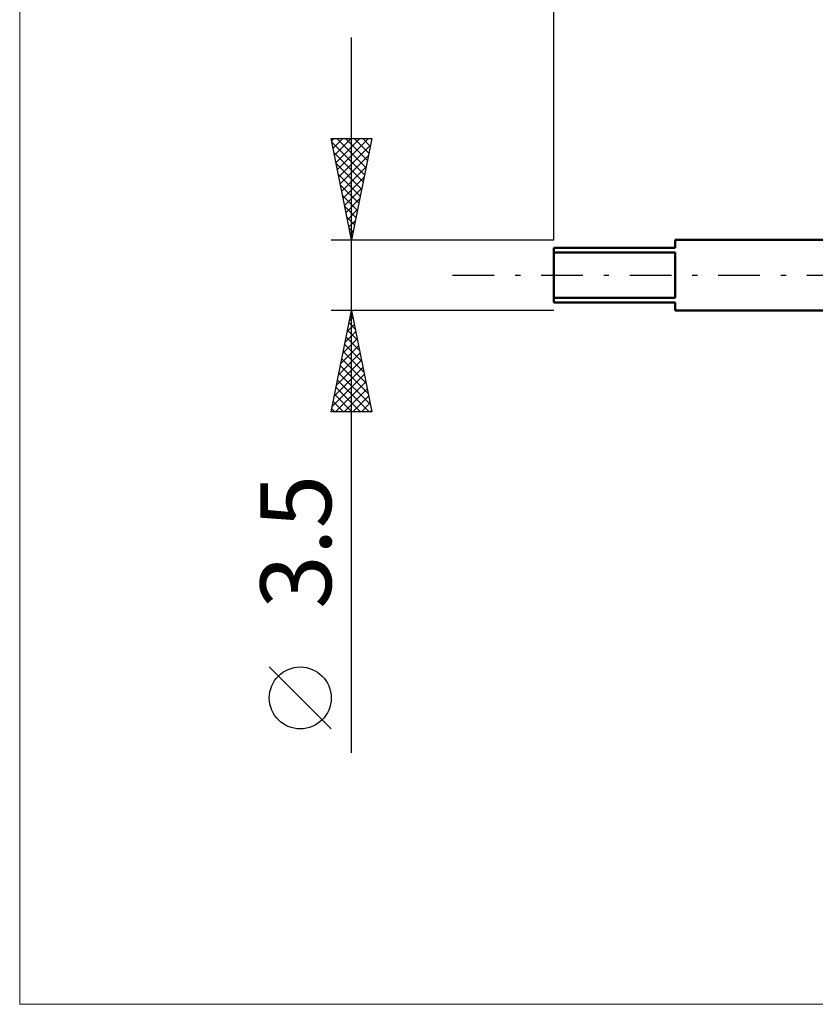
# Model space of a CAD drawing. Units: millimetres. Extents: x -26 to 99, y -36 to 51.
# Drawn here: x -26 to 13, y -36 to 13 of the extents above; entities that cross this region are included whole.
import ezdxf
from ezdxf.enums import TextEntityAlignment as Align

# ---------------------------------------------------------------- set-up
doc = ezdxf.new("R2010")
doc.units = ezdxf.units.MM
doc.header["$LTSCALE"] = 5.15
doc.linetypes.add('LONGDASH_DASH', pattern=[0.85, 0.4, -0.2, 0.05, -0.2])
for name, color, linetype in [('INFTOTAL', 9, 'CONTINUOUS'), ('SK1', 4, 'CONTINUOUS'), ('SK2', 7, 'CONTINUOUS'), ('SK4', 2, 'LONGDASH_DASH')]:
    doc.layers.add(name, color=color, linetype=linetype)
doc.styles.get("Standard").update_dxf_attribs({"font": 'Monospac821 BT'})

msp = doc.modelspace()

# ---------------------------------------------------------------- linework, layer by layer
at = {"layer": 'INFTOTAL', "color": 9, "linetype": 'CONTINUOUS', "lineweight": 18}
for p, q in [((-26.4, 51.425), (-26.4, -36.025)), ((-26.4, -36.025), (77, -36.025))]:
    msp.add_line(p, q, dxfattribs=at)
at = {"layer": 'SK1', "color": 4, "linetype": 'CONTINUOUS', "lineweight": 50}
for p, q in [((21, 1.75), (6, 1.75)), ((6, 1.75), (6, 1.35)), ((6, 1.35), (0, 1.35)), ((0, 1.35), (0, -1.35)), ((0, 1.114), (6, 1.114)), ((6, 1.114), (6, -1.114)), ((6, -1.114), (0, -1.114)), ((0, -1.35), (6, -1.35)), ((6, -1.35), (6, -1.75)), ((6, -1.75), (21, -1.75))]:
    msp.add_line(p, q, dxfattribs=at)
at = {"layer": 'SK2', "color": 7, "linetype": 'CONTINUOUS', "lineweight": 25}
for p, q in [((0, 1.75), (0, 22.75)), ((-10, -23.594), (-10, 11.75)), ((-10, 1.75), (-11, 6.75)), ((-11, 6.75), (-9, 6.75)), ((-10.976, 6.632), (-10.858, 6.75)), ((-10.965, 6.574), (-9.357, 4.966)), ((-10.906, 6.278), (-10.434, 6.75)), ((-10.835, 5.925), (-10.01, 6.75)), ((-10.764, 5.571), (-9.585, 6.75)), ((-10.716, 6.75), (-9.286, 5.32)), ((-10.693, 5.217), (-9.161, 6.75)), ((-10.623, 4.864), (-9.066, 6.421)), ((-10.292, 6.75), (-9.215, 5.673)), ((-9, 6.75), (-10, 1.75)), ((-9.868, 6.75), (-9.145, 6.027)), ((-9.444, 6.75), (-9.074, 6.38)), ((-9.019, 6.75), (-9.003, 6.734)), ((-10.859, 6.044), (-9.427, 4.613)), ((-10.552, 4.51), (-9.172, 5.891)), ((-10.753, 5.514), (-9.498, 4.259)), ((-10.481, 4.157), (-9.278, 5.36)), ((-10.647, 4.983), (-9.569, 3.905)), ((-10.541, 4.453), (-9.64, 3.552)), ((-10.411, 3.803), (-9.384, 4.83)), ((-10.435, 3.923), (-9.71, 3.198)), ((-10.34, 3.45), (-9.49, 4.3)), ((-10.269, 3.096), (-9.596, 3.769)), ((-10.328, 3.392), (-9.781, 2.845)), ((-10.199, 2.743), (-9.702, 3.239)), ((-10.222, 2.862), (-9.852, 2.491)), ((-10.128, 2.389), (-9.808, 2.709)), ((-10.116, 2.332), (-9.922, 2.138)), ((-10.057, 2.035), (-9.914, 2.178)), ((-11, 1.75), (0, 1.75)), ((-10.01, 1.801), (-9.993, 1.784)), ((-10, -1.75), (-11, -1.75)), ((-11, -6.75), (-10, -1.75)), ((0, -1.75), (-10, -1.75)), ((-10, -1.75), (-9, -6.75)), ((-10.122, -2.359), (-9.817, -2.664)), ((-10.1, -2.25), (-9.933, -2.083)), ((-10.051, -2.006), (-9.923, -2.134)), ((-10.312, -3.311), (-9.792, -2.79)), ((-10.206, -2.78), (-9.863, -2.437)), ((-10.193, -2.713), (-9.711, -3.194)), ((-10.418, -3.841), (-9.721, -3.144)), ((-10.263, -3.066), (-9.605, -3.725)), ((-10.63, -4.902), (-9.58, -3.851)), ((-10.524, -4.371), (-9.65, -3.498)), ((-10.405, -3.773), (-9.393, -4.785)), ((-10.334, -3.42), (-9.499, -4.255)), ((-10.736, -5.432), (-9.509, -4.205)), ((-10.475, -4.127), (-9.287, -5.316)), ((-10.842, -5.962), (-9.438, -4.558)), ((-10.617, -4.834), (-9.075, -6.376)), ((-10.546, -4.481), (-9.181, -5.846)), ((-10.949, -6.493), (-9.368, -4.912)), ((-10.782, -6.75), (-9.297, -5.265)), ((-10.688, -5.188), (-9.125, -6.75)), ((-10.758, -5.541), (-9.549, -6.75)), ((-10.357, -6.75), (-9.226, -5.619)), ((-10.9, -6.248), (-10.398, -6.75)), ((-10.829, -5.895), (-9.974, -6.75)), ((-9.933, -6.75), (-9.156, -5.972)), ((-9, -6.75), (-11, -6.75)), ((-10.97, -6.602), (-10.822, -6.75)), ((-9.509, -6.75), (-9.085, -6.326)), ((-9.085, -6.75), (-9.014, -6.68)), ((-11, -22.421), (-14.062, -19.358))]:
    msp.add_line(p, q, dxfattribs=at)
msp.add_circle((-12.531, -20.889), 1.531, dxfattribs=at)
at = {"layer": 'SK4', "color": 2, "linetype": 'LONGDASH_DASH', "lineweight": 25}
msp.add_line((-5, 0), (51, 0), dxfattribs=at)

# ---------------------------------------------------------------- texts
at = {"layer": 'SK2', "color": 7, "linetype": 'CONTINUOUS', "lineweight": 25}
msp.add_text('3.5', height=3.5, rotation=90, dxfattribs=at).set_placement((-11, -13.172), align=Align.CENTER)

doc.saveas('drawing.dxf')
